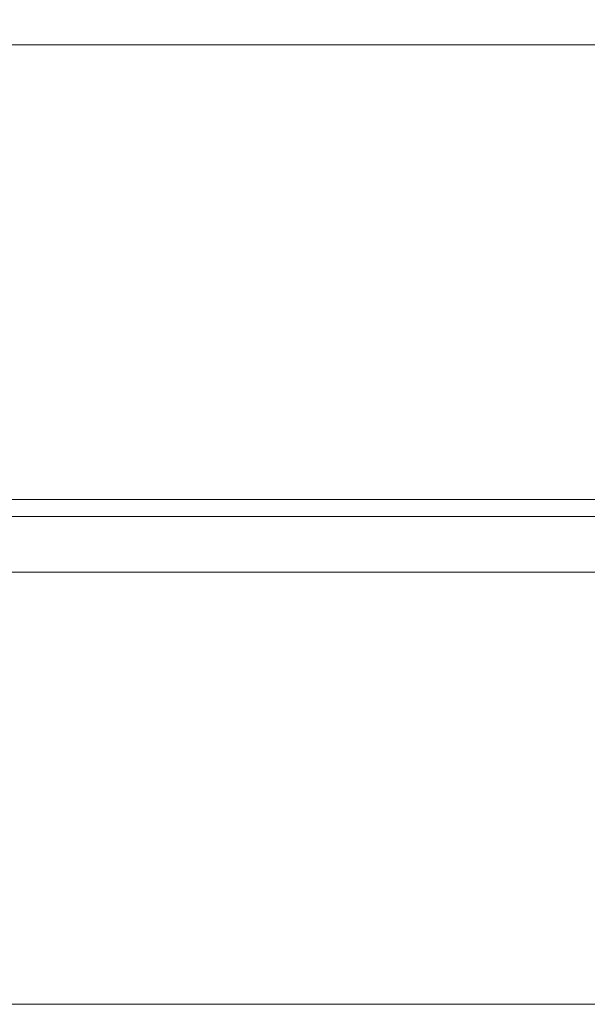
# Model space of a CAD drawing. Units: millimetres. Extents: x 470 to 882, y 3 to 283.
# Drawn here: x 779 to 787, y 155 to 169 of the extents above; entities that cross this region are included whole.
import ezdxf

# ---------------------------------------------------------------- set-up
doc = ezdxf.new("R2010")
doc.units = ezdxf.units.MM
doc.header["$PDSIZE"] = -1
doc.layers.add('DIMENSIONS', color=7, linetype='Continuous')
doc.styles.get("Standard").update_dxf_attribs({"font": 'arial.ttf'})
doc.dimstyles.new('ISO-25 - ab', dxfattribs={"dimtxt": 3, "dimasz": 2.5, "dimexe": 1.25, "dimexo": 0.625, "dimtad": 1, "dimdec": 0, "dimlfac": 25, "dimrnd": 5, "dimzin": 1, "dimtxsty": 'Standard', "dimcen": 2.5, "dimadec": 0, "dimazin": 0, "dimtfac": 1, "dimtdec": 0, "dimtmove": 0, "dimatfit": 3, "dimfxl": 1, "dimlwd": 15, "dimlwe": 15, "dimarcsym": 0})

# ---------------------------------------------------------------- blocks, each defined once
blk = doc.blocks.new('*D29')
at = {"layer": 'Defpoints', "color": 0, "lineweight": 15, "transparency": 16777216}
for p in [(689.467, 199.945), (785.197, 199.945), (747.509, 159.784)]:
    blk.add_point(p, dxfattribs=at)
at = {"layer": 'DIMENSIONS', "color": 0, "lineweight": 15, "transparency": 16777216}
for p, q in [((784.572, 199.945), (688.217, 199.945)), ((689.467, 162.284), (689.467, 197.445)), ((746.884, 159.784), (688.217, 159.784))]:
    blk.add_line(p, q, dxfattribs=at)
for points in [[(689.05, 197.445), (689.884, 197.445), (689.467, 199.945)], [(689.05, 162.284), (689.884, 162.284), (689.467, 159.784)]]:
    blk.add_solid(points, dxfattribs=at)
at = {"layer": 'DIMENSIONS', "color": 0, "lineweight": 15, "transparency": 16777216, "insert": (686.919, 179.864), "char_height": 3, "attachment_point": 5, "rotation": 90}
blk.add_mtext('1005 [39,5"]', dxfattribs=at)

msp = doc.modelspace()

# ---------------------------------------------------------------- linework, layer by layer
at = {"color": 7, "linetype": 'Continuous', "lineweight": 15}
for p, q in [((763.932, 168.297), (806.521, 168.297)), ((761.106, 161.76), (787.467, 161.76)), ((787.467, 161.52), (761.106, 161.52)), ((787.307, 160.72), (777.822, 160.72))]:
    msp.add_line(p, q, dxfattribs=at)
at = {"layer": 'DIMENSIONS', "lineweight": 15}
msp.add_line((676.29, 154.506), (882.499, 154.506), dxfattribs=at)

# ---------------------------------------------------------------- dimensions: what is measured, and where the dimension line sits
dim = msp.add_linear_dim(base=(689.467, 199.945), p1=(747.509, 159.784), p2=(785.197, 199.945), angle=90, dimstyle='ISO-25 - ab', dxfattribs=at)
dim.commit()
dim.dimension.update_dxf_attribs({"geometry": '*D29', "text_midpoint": (686.919, 179.864)})

doc.saveas('drawing.dxf')
